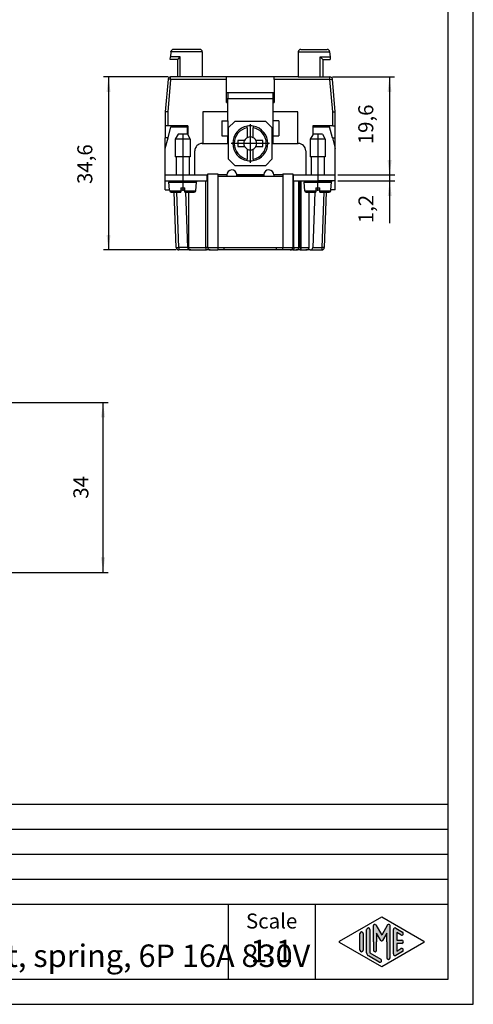
# Model space of a CAD drawing. Units: millimetres. Extents: x 0 to 210, y 0 to 297.
# Drawn here: x 119 to 210, y 0 to 197 of the extents above; entities that cross this region are included whole.
import ezdxf

# ---------------------------------------------------------------- set-up
doc = ezdxf.new("R2010")
doc.units = ezdxf.units.MM
doc.linetypes.add('DOT_CENTER', pattern=[14, 12, -1, 0, -1])
doc.layers.add('1', color=7, linetype='Continuous')
doc.styles.add('CONVERTER_12', font='ARIAL.TTF', dxfattribs={"width": 1.2})
doc.styles.add('CONVERTER_13', font='simplex.shx', dxfattribs={"width": 0.95})
doc.dimstyles.new('ME10_DIM_10', dxfattribs={"dimtxt": 3, "dimasz": 3, "dimexe": 1, "dimexo": 0.5, "dimgap": 2, "dimtad": 1, "dimdsep": 46, "dimtxsty": 'CONVERTER_13', "dimsah": 1, "dimcen": 0.09, "dimclrd": 7, "dimclre": 7, "dimclrt": 7, "dimadec": 0, "dimazin": 0, "dimtfac": 1, "dimtdec": 4, "dimtix": 1, "dimtmove": 0, "dimatfit": 3, "dimfxl": 1, "dimtolj": 1, "dimtzin": 0, "dimarcsym": 0})
doc.dimstyles.new('ME10_DIM_11', dxfattribs={"dimtxt": 3, "dimasz": 3, "dimexe": 1, "dimexo": 0.5, "dimgap": 2, "dimtad": 1, "dimdsep": 46, "dimtxsty": 'CONVERTER_13', "dimsah": 1, "dimcen": 0.09, "dimclrd": 7, "dimclre": 7, "dimclrt": 7, "dimadec": 0, "dimazin": 0, "dimtfac": 1, "dimtdec": 4, "dimtix": 1, "dimtmove": 0, "dimatfit": 3, "dimfxl": 1, "dimtolj": 1, "dimtzin": 0, "dimarcsym": 0})
doc.dimstyles.new('ME10_DIM_12', dxfattribs={"dimtxt": 3, "dimasz": 3, "dimexe": 1, "dimexo": 0.5, "dimgap": 2, "dimtad": 1, "dimdsep": 46, "dimtxsty": 'CONVERTER_13', "dimsah": 1, "dimcen": 0.09, "dimclrd": 7, "dimclre": 7, "dimclrt": 7, "dimadec": 0, "dimazin": 0, "dimtfac": 1, "dimtdec": 4, "dimtix": 1, "dimtmove": 0, "dimatfit": 3, "dimfxl": 1, "dimtolj": 1, "dimtzin": 0, "dimarcsym": 0})
doc.dimstyles.new('ME10_DIM_15', dxfattribs={"dimtxt": 3, "dimasz": 3, "dimexe": 1, "dimexo": 0.5, "dimgap": 2, "dimtad": 1, "dimdsep": 46, "dimtxsty": 'CONVERTER_13', "dimsah": 1, "dimcen": 0.09, "dimclrd": 7, "dimclre": 7, "dimclrt": 7, "dimadec": 0, "dimazin": 0, "dimtfac": 1, "dimtdec": 4, "dimtix": 1, "dimtmove": 0, "dimatfit": 3, "dimfxl": 1, "dimtolj": 1, "dimtzin": 0, "dimarcsym": 0})

# ---------------------------------------------------------------- blocks, each defined once
blk = doc.blocks.new('*D1')
at = {"layer": '1', "color": 7, "linetype": 'Continuous'}
for p, q in [((193.28, 165.81), (193.28, 171.81)), ((182.9, 165.81), (194.28, 165.81)), ((193.28, 164.61), (193.28, 165.81)), ((182.9, 164.61), (194.28, 164.61)), ((193.28, 156.15), (193.28, 164.61))]:
    blk.add_line(p, q, dxfattribs=at)
at = {"layer": '1', "color": 7}
for points in [[(192.89, 168.81), (193.68, 168.81), (193.28, 165.81)], [(193.68, 161.61), (192.89, 161.61), (193.28, 164.61)]]:
    blk.add_solid(points, dxfattribs=at)
at = {"layer": '1', "color": 7, "insert": (190.98, 156.15), "char_height": 3, "attachment_point": 7, "rotation": 90, "line_spacing_factor": 0.60024, "style": 'CONVERTER_13'}
blk.add_mtext('1,2', dxfattribs=at)
blk = doc.blocks.new('*D2')
at = {"layer": '1', "color": 7, "linetype": 'Continuous'}
for p, q in [((181.83, 185.41), (194.24, 185.41)), ((193.24, 185.41), (193.24, 165.81)), ((182.9, 165.81), (194.24, 165.81))]:
    blk.add_line(p, q, dxfattribs=at)
at = {"layer": '1', "color": 7}
for points in [[(193.64, 182.41), (192.85, 182.41), (193.24, 185.41)], [(192.85, 168.81), (193.64, 168.81), (193.24, 165.81)]]:
    blk.add_solid(points, dxfattribs=at)
at = {"layer": '1', "color": 7, "insert": (190.94, 171.94), "char_height": 3, "attachment_point": 7, "rotation": 90, "line_spacing_factor": 0.60024, "style": 'CONVERTER_13'}
blk.add_mtext('19,6', dxfattribs=at)
blk = doc.blocks.new('*D3')
at = {"layer": '1', "color": 7, "linetype": 'Continuous'}
for p, q in [((148.97, 185.41), (136.06, 185.41)), ((137.06, 185.41), (137.06, 150.81)), ((150.6, 150.81), (136.06, 150.81))]:
    blk.add_line(p, q, dxfattribs=at)
at = {"layer": '1', "color": 7}
for points in [[(137.46, 182.41), (136.67, 182.41), (137.06, 185.41)], [(136.67, 153.81), (137.46, 153.81), (137.06, 150.81)]]:
    blk.add_solid(points, dxfattribs=at)
at = {"layer": '1', "color": 7, "insert": (134.76, 163.99), "char_height": 3, "attachment_point": 7, "rotation": 90, "line_spacing_factor": 0.60024, "style": 'CONVERTER_13'}
blk.add_mtext('34,6', dxfattribs=at)
blk = doc.blocks.new('*D6')
at = {"layer": '1', "color": 7, "linetype": 'Continuous'}
for p, q in [((114.2, 120.33), (136.97, 120.33)), ((135.97, 86.33), (135.97, 120.33)), ((114.2, 86.33), (136.97, 86.33))]:
    blk.add_line(p, q, dxfattribs=at)
at = {"layer": '1', "color": 7}
for points in [[(136.36, 117.33), (135.57, 117.33), (135.97, 120.33)], [(135.57, 89.33), (136.36, 89.33), (135.97, 86.33)]]:
    blk.add_solid(points, dxfattribs=at)
at = {"layer": '1', "color": 7, "insert": (133.97, 101.08), "char_height": 3, "attachment_point": 7, "rotation": 90, "line_spacing_factor": 0.60024, "style": 'CONVERTER_13'}
blk.add_mtext('34', dxfattribs=at)

msp = doc.modelspace()

# ---------------------------------------------------------------- hatches: boundary and pattern name
at = {"layer": '1', "linetype": 'Continuous'}
h = msp.add_hatch(color=7, dxfattribs=at)
edge = h.paths.add_edge_path()
edge.add_arc((193.078, 15.731), 0.265, 0, 150, ccw=False)
edge.add_line((193.343, 15.731), (193.343, 9.308))
edge.add_arc((193.01, 9.308), 0.333, 180, 360, ccw=False)
edge.add_line((192.676, 9.308), (192.676, 12.5))
edge.add_line((192.676, 12.5), (192.676, 14.232))
edge.add_line((192.676, 14.232), (191.821, 12.75))
edge.add_arc((191.676, 12.833), 0.167, 210, 330, ccw=False)
edge.add_line((191.532, 12.75), (190.676, 14.232))
edge.add_line((190.676, 14.232), (190.676, 12.5))
edge.add_line((190.676, 12.5), (190.676, 10.848))
edge.add_arc((190.343, 10.848), 0.333, 180, 360, ccw=False)
edge.add_line((190.01, 10.848), (190.01, 12.5))
edge.add_line((190.01, 12.5), (190.01, 15.731))
edge.add_arc((190.275, 15.731), 0.265, 30, 180, ccw=False)
edge.add_line((190.504, 15.864), (191.676, 13.833))
edge.add_line((191.676, 13.833), (192.849, 15.864))
h = msp.add_hatch(color=7, dxfattribs=at)
edge = h.paths.add_edge_path()
edge.add_arc((187.676, 14.153), 0.333, 0, 180)
edge.add_line((187.343, 14.153), (187.343, 10.847))
edge.add_arc((187.676, 10.847), 0.333, 180, 360)
edge.add_line((188.01, 10.847), (188.01, 11.039))
edge.add_line((188.01, 11.039), (188.01, 14.153))
h = msp.add_hatch(color=7, dxfattribs=at)
edge = h.paths.add_edge_path()
edge.add_arc((189.01, 14.923), 0.333, 0, 180)
edge.add_line((188.676, 14.923), (188.676, 10.27))
edge.add_arc((189.343, 10.27), 0.667, 180, 240.01836)
edge.add_line((189.01, 9.693), (191.176, 8.443))
edge.add_arc((191.343, 8.731), 0.333, 240.01836, 420.01836)
edge.add_line((191.51, 9.02), (189.343, 10.27))
edge.add_line((189.343, 10.27), (189.343, 14.923))
h = msp.add_hatch(color=7, dxfattribs=at)
edge = h.paths.add_edge_path()
edge.add_arc((194.343, 14.923), 0.333, 60.01836, 180)
edge.add_line((194.01, 14.923), (194.01, 10.077))
edge.add_arc((194.343, 10.077), 0.333, 180, 299.98164)
edge.add_line((194.51, 9.789), (195.843, 10.558))
edge.add_arc((195.676, 10.847), 0.333, 299.98164, 479.98164)
edge.add_line((195.51, 11.135), (194.676, 10.655))
edge.add_line((194.676, 10.655), (194.676, 12.167))
edge.add_line((194.676, 12.167), (195.676, 12.167))
edge.add_arc((195.676, 12.5), 0.333, 270, 450)
edge.add_line((195.676, 12.833), (194.676, 12.833))
edge.add_line((194.676, 12.833), (194.676, 14.345))
edge.add_line((194.676, 14.345), (195.51, 13.865))
edge.add_arc((195.676, 14.153), 0.333, 240.01836, 420.01836)
edge.add_line((195.843, 14.442), (194.51, 15.211))

# ---------------------------------------------------------------- linework, layer by layer
at = {"color": 7, "linetype": 'Continuous'}
for p, q in [((149.401, 188.913), (149.444, 189.413)), ((149.532, 190.413), (149.444, 189.413)), ((151.401, 189.413), (149.444, 189.413)), ((149.532, 190.413), (149.536, 190.456)), ((155.801, 190.413), (149.532, 190.413)), ((155.301, 190.913), (150.034, 190.913)), ((150.901, 188.913), (151.401, 189.413)), ((151.401, 185.413), (151.401, 189.413)), ((155.801, 190.413), (155.801, 185.413)), ((175.001, 190.413), (175.001, 185.413)), ((175.001, 190.413), (181.269, 190.413)), ((175.501, 190.913), (180.768, 190.913)), ((179.401, 185.413), (179.401, 189.413)), ((179.401, 189.413), (181.357, 189.413)), ((179.401, 189.413), (179.901, 188.913)), ((181.266, 190.456), (181.269, 190.413)), ((181.269, 190.413), (181.357, 189.413)), ((181.357, 189.413), (181.401, 188.913)), ((150.901, 188.913), (149.401, 188.913)), ((150.901, 185.413), (150.901, 188.913)), ((179.901, 188.913), (179.901, 185.413)), ((179.901, 188.913), (181.401, 188.913)), ((155.801, 185.413), (149.471, 185.413)), ((149.471, 184.913), (149.471, 185.413)), ((160.651, 185.413), (155.801, 185.413)), ((160.651, 184.913), (160.651, 185.413)), ((170.151, 185.413), (160.651, 185.413)), ((175.001, 185.413), (170.151, 185.413)), ((170.151, 184.913), (170.151, 185.413)), ((175.001, 185.413), (181.33, 185.413)), ((181.33, 184.913), (181.33, 185.413)), ((148.973, 184.956), (148.401, 178.413)), ((149.471, 184.913), (148.903, 178.413)), ((149.471, 184.913), (148.973, 184.956)), ((160.651, 184.913), (149.471, 184.913)), ((160.651, 180.813), (160.651, 184.913)), ((170.151, 184.913), (170.151, 180.813)), ((181.33, 184.913), (170.151, 184.913)), ((181.33, 184.913), (181.828, 184.956)), ((181.899, 178.413), (181.33, 184.913)), ((182.401, 178.413), (181.828, 184.956)), ((160.651, 182.313), (160.901, 182.313)), ((160.651, 181.113), (160.901, 181.113)), ((160.901, 182.313), (169.901, 182.313)), ((160.901, 182.313), (160.901, 181.113)), ((160.901, 181.113), (169.901, 181.113)), ((160.901, 180.813), (160.901, 181.113)), ((169.901, 182.313), (170.151, 182.313)), ((169.901, 182.313), (169.901, 181.113)), ((169.901, 181.113), (170.151, 181.113)), ((169.901, 181.113), (169.901, 180.813)), ((160.651, 180.313), (160.651, 180.813)), ((160.651, 180.813), (160.901, 180.813)), ((160.651, 180.313), (160.901, 180.313)), ((160.901, 180.313), (160.901, 180.813)), ((160.901, 178.413), (160.901, 180.313)), ((169.901, 180.813), (170.151, 180.813)), ((169.901, 180.813), (169.901, 180.313)), ((169.901, 180.313), (170.151, 180.313)), ((169.901, 180.313), (169.901, 178.413)), ((170.151, 180.813), (170.151, 180.313)), ((148.901, 178.413), (148.401, 178.413)), ((148.401, 178.413), (148.401, 175.613)), ((148.901, 178.413), (148.903, 178.413)), ((148.901, 178.413), (148.901, 175.613)), ((160.901, 178.413), (155.901, 178.413)), ((155.901, 178.413), (155.901, 172.113)), ((160.901, 176.613), (160.901, 178.413)), ((174.901, 178.413), (169.901, 178.413)), ((169.901, 178.413), (169.901, 176.613)), ((174.901, 172.113), (174.901, 178.413)), ((181.901, 178.413), (181.899, 178.413)), ((181.901, 175.613), (181.901, 178.413)), ((181.901, 178.413), (182.401, 178.413)), ((182.401, 175.613), (182.401, 178.413)), ((148.901, 175.613), (148.401, 175.613)), ((148.401, 175.613), (148.401, 173.213)), ((152.901, 175.613), (148.901, 175.613)), ((148.963, 173.213), (149.553, 175.413)), ((149.553, 175.413), (152.801, 175.413)), ((152.801, 175.413), (152.801, 173.963)), ((152.901, 175.613), (152.901, 173.829)), ((159.701, 176.613), (160.901, 176.613)), ((159.701, 176.613), (159.701, 173.613)), ((160.901, 176.613), (160.901, 173.613)), ((162.301, 176.513), (161.001, 175.213)), ((161.001, 175.213), (161.001, 169.013)), ((168.501, 176.513), (162.301, 176.513)), ((164.801, 175.256), (164.801, 175.561)), ((164.801, 175.256), (164.801, 173.254)), ((166.001, 175.561), (166.001, 175.256)), ((166.001, 173.254), (166.001, 175.256)), ((169.801, 175.213), (168.501, 176.513)), ((169.801, 169.013), (169.801, 175.213)), ((169.901, 176.613), (169.901, 173.613)), ((171.101, 176.613), (169.901, 176.613)), ((171.101, 176.613), (171.101, 173.613)), ((181.901, 175.613), (177.901, 175.613)), ((177.901, 175.613), (177.901, 173.829)), ((178.001, 175.413), (181.248, 175.413)), ((178.001, 173.963), (178.001, 175.413)), ((181.838, 173.213), (181.248, 175.413)), ((181.901, 175.613), (182.401, 175.613)), ((182.401, 173.213), (182.401, 175.613)), ((150.978, 173.963), (150.401, 172.963)), ((152.801, 173.963), (150.978, 173.963)), ((152.823, 173.963), (152.801, 173.963)), ((152.823, 173.963), (152.901, 173.829)), ((152.901, 173.829), (153.401, 172.963)), ((159.701, 173.613), (160.901, 173.613)), ((160.901, 172.113), (160.901, 173.613)), ((169.901, 173.613), (169.901, 172.113)), ((169.901, 173.613), (171.101, 173.613)), ((177.901, 173.829), (177.401, 172.963)), ((177.978, 173.963), (177.901, 173.829)), ((179.823, 173.963), (177.978, 173.963)), ((179.823, 173.963), (180.401, 172.963)), ((148.963, 173.213), (148.401, 173.213)), ((148.401, 171.113), (148.401, 173.213)), ((148.401, 171.113), (148.963, 173.213)), ((153.401, 172.963), (150.401, 172.963)), ((150.401, 172.963), (150.401, 169.463)), ((153.401, 172.963), (153.401, 169.463)), ((155.801, 172.113), (155.901, 172.113)), ((155.901, 172.113), (160.901, 172.113)), ((164.259, 172.713), (162.901, 172.713)), ((162.901, 172.713), (162.901, 171.513)), ((162.901, 171.513), (164.259, 171.513)), ((167.901, 172.713), (166.542, 172.713)), ((166.542, 171.513), (167.901, 171.513)), ((167.901, 171.513), (167.901, 172.713)), ((169.901, 172.113), (174.901, 172.113)), ((174.901, 172.113), (175.001, 172.113)), ((177.401, 172.963), (177.401, 169.463)), ((180.401, 172.963), (177.401, 172.963)), ((180.401, 172.963), (180.401, 169.463)), ((181.838, 173.213), (182.401, 171.113)), ((181.838, 173.213), (182.401, 173.213)), ((182.401, 171.113), (182.401, 173.213)), ((148.401, 165.813), (148.401, 171.113)), ((150.601, 169.463), (150.401, 169.463)), ((151.901, 169.463), (150.601, 169.463)), ((150.601, 169.463), (150.601, 165.813)), ((153.201, 169.463), (151.901, 169.463)), ((153.401, 169.463), (153.201, 169.463)), ((153.201, 169.463), (153.201, 165.813)), ((154.301, 165.813), (154.301, 170.613)), ((164.801, 170.971), (164.801, 168.969)), ((166.001, 168.969), (166.001, 170.971)), ((176.501, 170.613), (176.501, 165.813)), ((177.601, 169.463), (177.401, 169.463)), ((177.601, 169.463), (177.601, 165.813)), ((180.201, 169.463), (177.601, 169.463)), ((180.201, 169.463), (180.201, 165.813)), ((180.401, 169.463), (180.201, 169.463)), ((182.401, 165.813), (182.401, 171.113)), ((161.001, 169.013), (162.301, 167.713)), ((162.301, 167.713), (168.501, 167.713)), ((164.801, 168.664), (164.801, 168.969)), ((166.001, 168.969), (166.001, 168.664)), ((168.501, 167.713), (169.801, 169.013)), ((148.401, 165.813), (151.901, 165.813)), ((148.401, 164.613), (148.401, 165.813)), ((151.901, 165.813), (151.901, 164.613)), ((151.901, 165.813), (154.301, 165.813)), ((154.301, 165.813), (156.801, 165.813)), ((156.801, 164.613), (156.801, 165.813)), ((156.901, 165.813), (156.801, 165.813)), ((156.901, 164.613), (156.901, 166.013)), ((156.901, 166.013), (158.901, 166.013)), ((158.901, 166.013), (158.901, 165.513)), ((160.701, 165.813), (158.901, 165.813)), ((171.901, 165.513), (158.901, 165.513)), ((158.901, 165.513), (158.901, 151.313)), ((160.701, 165.813), (160.701, 165.513)), ((162.699, 165.866), (168.102, 165.866)), ((162.701, 165.766), (162.701, 165.813)), ((162.701, 165.513), (162.701, 165.766)), ((162.701, 165.766), (168.101, 165.766)), ((168.101, 165.813), (168.101, 165.766)), ((168.101, 165.766), (168.101, 165.513)), ((170.101, 165.813), (170.101, 165.513)), ((171.901, 165.813), (170.101, 165.813)), ((171.901, 166.013), (173.901, 166.013)), ((171.901, 166.013), (171.901, 165.513)), ((171.901, 165.513), (171.901, 151.313)), ((173.901, 166.013), (173.901, 164.613)), ((174.001, 165.813), (173.901, 165.813)), ((174.001, 165.813), (174.001, 164.613)), ((174.001, 165.813), (176.501, 165.813)), ((176.501, 165.813), (178.901, 165.813)), ((178.901, 165.813), (178.901, 164.613)), ((178.901, 165.813), (182.401, 165.813)), ((182.401, 164.613), (182.401, 165.813)), ((148.401, 164.613), (149.151, 164.613)), ((148.401, 162.813), (148.401, 164.613)), ((149.151, 164.613), (151.901, 164.613)), ((149.151, 164.613), (149.151, 164.463)), ((150.601, 164.463), (149.151, 164.463)), ((149.151, 164.363), (150.601, 164.363)), ((149.286, 162.813), (149.151, 164.363)), ((151.901, 164.463), (150.601, 164.463)), ((150.601, 164.463), (150.601, 164.363)), ((150.601, 164.363), (151.901, 164.363)), ((151.901, 164.613), (154.651, 164.613)), ((153.201, 164.463), (151.901, 164.463)), ((151.901, 164.363), (153.201, 164.363)), ((154.651, 164.463), (153.201, 164.463)), ((153.201, 164.463), (153.201, 164.363)), ((153.201, 164.363), (154.651, 164.363)), ((154.5, 162.637), (154.651, 164.363)), ((154.651, 164.613), (156.511, 164.613)), ((154.651, 164.613), (154.651, 164.463)), ((156.511, 164.613), (156.801, 164.613)), ((156.511, 151.313), (156.511, 164.613)), ((156.801, 164.613), (156.901, 164.613)), ((156.901, 151.313), (156.901, 164.613)), ((173.901, 164.613), (173.901, 151.313)), ((173.901, 164.613), (174.001, 164.613)), ((174.141, 164.613), (174.001, 164.613)), ((174.141, 164.613), (175.101, 164.613)), ((174.141, 151.313), (174.141, 164.613)), ((175.101, 164.613), (175.401, 164.613)), ((175.101, 151.313), (175.101, 164.613)), ((175.401, 164.613), (175.501, 164.613)), ((175.401, 151.313), (175.401, 164.613)), ((175.501, 164.613), (176.151, 164.613)), ((175.501, 164.613), (175.501, 151.313)), ((176.151, 164.613), (178.901, 164.613)), ((176.151, 164.613), (176.151, 164.463)), ((177.601, 164.463), (176.151, 164.463)), ((176.151, 164.363), (177.601, 164.363)), ((176.302, 162.637), (176.151, 164.363)), ((177.171, 164.363), (177.171, 164.463)), ((180.201, 164.463), (177.601, 164.463)), ((177.601, 164.463), (177.601, 164.363)), ((177.601, 164.363), (178.901, 164.363)), ((181.651, 164.613), (178.901, 164.613)), ((178.901, 164.363), (180.201, 164.363)), ((181.651, 164.463), (180.201, 164.463)), ((180.201, 164.463), (180.201, 164.363)), ((180.201, 164.363), (181.651, 164.363)), ((181.515, 162.813), (181.651, 164.363)), ((182.401, 164.613), (181.651, 164.613)), ((181.651, 164.613), (181.651, 164.463)), ((182.401, 162.813), (182.401, 164.613)), ((148.401, 162.813), (149.286, 162.813)), ((149.302, 162.637), (149.286, 162.813)), ((149.302, 162.637), (151.501, 162.637)), ((149.601, 162.363), (151.501, 162.363)), ((150.603, 151.295), (150.216, 162.363)), ((151.103, 151.295), (150.716, 162.363)), ((151.501, 163.263), (152.301, 163.263)), ((151.501, 163.263), (151.501, 162.813)), ((151.501, 162.813), (151.501, 162.637)), ((151.501, 162.813), (152.301, 162.813)), ((151.501, 162.637), (151.501, 162.363)), ((152.301, 162.813), (152.301, 163.263)), ((152.301, 162.637), (152.301, 162.813)), ((152.301, 162.637), (154.5, 162.637)), ((152.301, 162.363), (152.301, 162.637)), ((152.301, 162.363), (152.516, 162.363)), ((152.516, 162.363), (154.201, 162.363)), ((152.903, 151.295), (152.516, 162.363)), ((153.022, 162.363), (153.022, 151.313)), ((176.302, 162.637), (178.501, 162.637)), ((176.601, 162.363), (178.285, 162.363)), ((177.171, 151.313), (177.171, 162.363)), ((178.285, 162.363), (177.898, 151.295)), ((178.285, 162.363), (178.501, 162.363)), ((178.501, 163.263), (178.501, 162.813)), ((178.501, 163.263), (179.301, 163.263)), ((178.501, 162.813), (178.501, 162.637)), ((178.501, 162.813), (179.301, 162.813)), ((178.501, 162.637), (178.501, 162.363)), ((179.301, 162.813), (179.301, 163.263)), ((179.301, 162.637), (179.301, 162.813)), ((179.301, 162.637), (181.5, 162.637)), ((179.301, 162.363), (179.301, 162.637)), ((179.301, 162.363), (180.585, 162.363)), ((180.085, 162.363), (179.699, 151.295)), ((180.585, 162.363), (180.198, 151.295)), ((180.585, 162.363), (181.201, 162.363)), ((181.5, 162.637), (181.515, 162.813)), ((182.401, 162.813), (181.515, 162.813)), ((151.103, 151.295), (151.103, 150.813)), ((152.903, 151.295), (151.103, 151.295)), ((153.403, 150.813), (151.103, 150.813)), ((153.022, 151.313), (156.511, 151.313)), ((153.525, 150.813), (153.403, 150.813)), ((153.525, 150.813), (156.621, 150.813)), ((156.901, 151.313), (156.511, 151.313)), ((157.401, 150.813), (156.621, 150.813)), ((156.901, 151.313), (158.901, 151.313)), ((157.401, 150.813), (158.901, 150.813)), ((158.901, 151.313), (171.901, 151.313)), ((158.901, 151.313), (158.901, 150.813)), ((160.151, 150.813), (158.901, 150.813)), ((160.151, 150.813), (160.151, 151.313)), ((170.651, 150.813), (160.151, 150.813)), ((170.651, 150.813), (170.651, 151.313)), ((171.901, 150.813), (170.651, 150.813)), ((171.901, 150.813), (171.901, 151.313)), ((171.901, 151.313), (173.901, 151.313)), ((173.401, 150.813), (171.901, 150.813)), ((173.881, 150.813), (173.401, 150.813)), ((173.881, 150.813), (174.601, 150.813)), ((173.901, 151.313), (174.141, 151.313)), ((174.141, 151.313), (175.101, 151.313)), ((175.401, 150.813), (174.601, 150.813)), ((175.101, 151.313), (175.401, 151.313)), ((175.401, 151.313), (175.401, 150.813)), ((175.401, 151.313), (175.501, 151.313)), ((175.401, 150.813), (175.501, 150.813)), ((175.501, 151.313), (175.501, 150.813)), ((175.501, 151.313), (177.171, 151.313)), ((175.501, 150.813), (176.52, 150.813)), ((177.399, 150.813), (176.52, 150.813)), ((177.399, 150.813), (179.699, 150.813)), ((177.898, 151.295), (179.699, 151.295)), ((179.699, 151.295), (179.699, 150.813))]:
    msp.add_line(p, q, dxfattribs=at)
for centre, radius, start, end in [((150.034, 190.413), 0.5, 90, 175), ((155.301, 190.413), 0.5, 0, 90), ((175.501, 190.413), 0.5, 90, 180), ((180.768, 190.413), 0.5, 5, 90), ((149.471, 184.913), 0.5, 90, 175), ((181.33, 184.913), 0.5, 5, 90), ((165.401, 172.113), 3.5, 99.87089, 260.12911), ((165.401, 172.113), 3.2, 100.80692, 259.19308), ((165.401, 172.113), 3.5, 80.12911, 99.87089), ((165.401, 172.113), 3.5, 279.87089, 80.12911), ((165.401, 172.113), 3.2, 280.80692, 79.19308), ((165.401, 172.113), 1.29, 117.72249, 152.27751), ((165.401, 172.113), 1.29, 62.27751, 117.72249), ((165.401, 172.113), 1.29, 27.72249, 62.27751), ((155.801, 170.613), 1.5, 90, 180), ((165.401, 172.113), 1.29, 152.27751, 207.72249), ((165.401, 172.113), 1.29, 207.72249, 242.27751), ((165.401, 172.113), 1.29, 297.72249, 332.27751), ((165.401, 172.113), 1.29, 332.27751, 27.72249), ((175.001, 170.613), 1.5, 0, 90), ((165.401, 172.113), 1.29, 242.27751, 297.72249), ((165.401, 172.113), 3.5, 260.12911, 279.87089), ((161.701, 165.813), 1, 3.07194, 180), ((161.701, 165.813), 1, 0, 3.07194), ((169.101, 165.813), 1, 176.92806, 180), ((169.101, 165.813), 1, 0, 176.92806), ((149.601, 162.663), 0.3, 185, 270), ((154.201, 162.663), 0.3, 270, 355), ((176.601, 162.663), 0.3, 185, 270), ((181.201, 162.663), 0.3, 270, 355), ((151.103, 151.313), 0.5, 182, 270), ((153.403, 151.313), 0.5, 182, 270), ((157.401, 151.313), 0.5, 180, 270), ((173.401, 151.313), 0.5, 270, 0), ((174.601, 151.313), 0.5, 270, 0), ((177.399, 151.313), 0.5, 270, 358), ((179.699, 151.313), 0.5, 270, 358)]:
    msp.add_arc(centre, radius, start, end, dxfattribs=at)
for points, knots in [([(150.603, 151.295), (150.604, 151.294), (150.61, 151.292), (150.623, 151.291), (150.644, 151.289), (150.673, 151.289), (150.709, 151.288), (150.751, 151.288), (150.8, 151.288), (150.854, 151.289), (150.923, 151.29), (151.006, 151.292), (151.07, 151.294), (151.103, 151.295)], [0, 0, 0, 0, 0.00484492, 0.0177612, 0.03887512, 0.06785441, 0.10413563, 0.14726039, 0.1964263, 0.25067526, 0.30931194, 0.40301311, 0.50047244, 0.50047244, 0.50047244, 0.50047244]), ([(153.022, 151.313), (153.023, 151.298), (153.024, 151.265), (153.031, 151.215), (153.044, 151.166), (153.06, 151.121), (153.08, 151.077), (153.106, 151.035), (153.136, 150.994), (153.18, 150.946), (153.244, 150.894), (153.317, 150.855), (153.379, 150.833), (153.426, 150.822), (153.474, 150.814), (153.507, 150.813), (153.525, 150.813)], [0, 0, 0, 0, 0.04492175, 0.09840503, 0.15188499, 0.19681012, 0.24172778, 0.29521543, 0.34432998, 0.39362176, 0.49185959, 0.59019936, 0.63949305, 0.68860649, 0.73362216, 0.78701285, 0.78701285, 0.78701285, 0.78701285]), ([(156.511, 151.313), (156.511, 151.269), (156.513, 151.186), (156.524, 151.068), (156.539, 150.965), (156.562, 150.889), (156.583, 150.831), (156.61, 150.818), (156.621, 150.813)], [0, 0, 0, 0, 0.12946376, 0.25055394, 0.35557238, 0.43823316, 0.49479151, 0.52797, 0.52797, 0.52797, 0.52797]), ([(174.141, 151.313), (174.139, 151.269), (174.136, 151.185), (174.11, 151.066), (174.07, 150.962), (174.018, 150.882), (173.954, 150.825), (173.904, 150.816), (173.881, 150.813)], [0, 0, 0, 0, 0.1297124, 0.25306848, 0.36456079, 0.46054711, 0.54071684, 0.61013301, 0.61013301, 0.61013301, 0.61013301]), ([(176.52, 150.813), (176.556, 150.814), (176.632, 150.816), (176.75, 150.837), (176.861, 150.876), (176.936, 150.917), (176.978, 150.947), (177, 150.965), (177.022, 150.984), (177.043, 151.004), (177.062, 151.026), (177.08, 151.048), (177.096, 151.071), (177.112, 151.096), (177.125, 151.121), (177.137, 151.146), (177.147, 151.172), (177.156, 151.199), (177.163, 151.227), (177.167, 151.255), (177.17, 151.284), (177.171, 151.303), (177.171, 151.313)], [0, 0, 0, 0, 0.10680139, 0.22823004, 0.35847587, 0.45633037, 0.48428924, 0.51341912, 0.54183728, 0.57050991, 0.60024182, 0.62759886, 0.65819296, 0.68468593, 0.71526089, 0.74177309, 0.76889315, 0.79885952, 0.8260423, 0.85594539, 0.88443769, 0.91303069, 0.91303069, 0.91303069, 0.91303069]), ([(180.198, 151.295), (180.197, 151.294), (180.192, 151.292), (180.178, 151.291), (180.158, 151.289), (180.129, 151.289), (180.093, 151.288), (180.05, 151.288), (180.001, 151.288), (179.947, 151.289), (179.878, 151.29), (179.795, 151.292), (179.731, 151.294), (179.699, 151.295)], [0, 0, 0, 0, 0.00484492, 0.0177612, 0.03887512, 0.06785441, 0.10413563, 0.14726039, 0.1964263, 0.25067526, 0.30931194, 0.40301311, 0.50047244, 0.50047244, 0.50047244, 0.50047244])]:
    msp.add_open_spline(points, degree=3, knots=knots, dxfattribs=at)
at = {"layer": '1', "color": 7, "linetype": 'Continuous'}
for p, q in [((210, 0), (210, 297)), ((205, 5), (205, 292)), ((21, 40), (205, 40)), ((21, 35), (205, 35)), ((21, 30), (205, 30)), ((21, 25), (205, 25)), ((21, 20), (205, 20)), ((161, 20), (161, 5)), ((178.353, 20), (178.353, 5)), ((183.26, 12.644), (191.676, 17.5)), ((190.504, 15.864), (191.676, 13.833)), ((191.676, 17.5), (200.093, 12.644)), ((192.849, 15.864), (191.676, 13.833)), ((187.343, 10.847), (187.343, 14.153)), ((188.01, 14.153), (188.01, 11.039)), ((188.676, 10.27), (188.676, 14.923)), ((189.343, 14.923), (189.343, 10.27)), ((190.01, 12.5), (190.01, 15.731)), ((191.532, 12.75), (190.676, 14.232)), ((190.676, 14.232), (190.676, 12.5)), ((192.676, 14.232), (191.821, 12.75)), ((192.676, 12.5), (192.676, 14.232)), ((193.343, 9.308), (193.343, 15.731)), ((194.01, 10.077), (194.01, 14.923)), ((194.51, 15.211), (195.843, 14.442)), ((195.51, 13.865), (194.676, 14.345)), ((194.676, 14.345), (194.676, 12.833)), ((191.676, 7.5), (183.26, 12.356)), ((190.01, 12.5), (190.01, 10.848)), ((190.676, 10.848), (190.676, 12.5)), ((200.093, 12.356), (191.676, 7.5)), ((192.676, 12.5), (192.676, 9.308)), ((194.676, 12.833), (195.676, 12.833)), ((195.676, 12.167), (194.676, 12.167)), ((194.676, 12.167), (194.676, 10.655)), ((188.01, 11.039), (188.01, 10.847)), ((189.343, 10.27), (191.51, 9.02)), ((195.843, 10.558), (194.51, 9.789)), ((194.676, 10.655), (195.51, 11.135)), ((191.176, 8.443), (189.01, 9.693)), ((21, 5), (205, 5)), ((0, 0), (210, 0))]:
    msp.add_line(p, q, dxfattribs=at)
at = {"layer": '1', "color": 7, "linetype": 'DOT_CENTER'}
for p, q in [((165.401, 175.963), (165.401, 168.263)), ((151.901, 173.963), (151.901, 165.813)), ((178.901, 173.963), (178.901, 165.813)), ((169.251, 172.113), (161.551, 172.113)), ((151.901, 164.613), (151.901, 162.637)), ((178.901, 162.637), (178.901, 164.613))]:
    msp.add_line(p, q, dxfattribs=at)
at = {"layer": '1', "color": 7, "linetype": 'Continuous'}
for centre, radius, start, end in [((190.275, 15.731), 0.265, 30, 180), ((193.078, 15.731), 0.265, 0, 150), ((187.676, 14.153), 0.333, 0, 180), ((189.01, 14.923), 0.333, 0, 180), ((194.343, 14.923), 0.333, 60.01836, 180), ((195.676, 14.153), 0.333, 240.01836, 60.01836), ((183.343, 12.5), 0.167, 119.98164, 240.01836), ((191.676, 12.833), 0.167, 210, 330), ((195.676, 12.5), 0.333, 270, 90), ((200.009, 12.5), 0.167, 299.98164, 60.01836), ((187.676, 10.847), 0.333, 180, 0), ((189.343, 10.27), 0.667, 180, 240.01836), ((190.343, 10.848), 0.333, 180, 0), ((194.343, 10.077), 0.333, 180, 299.98164), ((195.676, 10.847), 0.333, 299.98164, 119.98164), ((191.343, 8.731), 0.333, 240.01836, 60.01836), ((193.01, 9.308), 0.333, 180, 0)]:
    msp.add_arc(centre, radius, start, end, dxfattribs=at)

# ---------------------------------------------------------------- texts
at = {"layer": '1', "color": 7, "style": 'CONVERTER_12'}
for s, insert, char_height, attachment_point, line_spacing_factor in [('CMSHM 06\\PSQUICH female insert, spring, 6P 16A 830V', (57.276, 12.5), 4.5, 4, 0.90036), ('Scale', (169.676, 16.261), 3, 5, 1.320528), ('1:1', (169.676, 10.061), 4.5, 5, 1.320528)]:
    msp.add_mtext(s, dxfattribs=dict(at, insert=insert, char_height=char_height, attachment_point=attachment_point, line_spacing_factor=line_spacing_factor))

# ---------------------------------------------------------------- dimensions: what is measured, and where the dimension line sits
at = {"layer": '1'}
for base, p1, p2, dimstyle, picture, middle in [((137.062, 185.413), (151.103, 150.813), (149.471, 185.413), 'ME10_DIM_12', '*D3', (133.412, 168.113)), ((193.242, 185.413), (182.401, 165.813), (181.33, 185.413), 'ME10_DIM_11', '*D2', (189.592, 175.613)), ((193.284, 164.613), (182.401, 165.813), (182.401, 164.613), 'ME10_DIM_10', '*D1', (189.634, 158.478)), ((135.966, 86.328), (113.699, 120.328), (113.699, 86.328), 'ME10_DIM_15', '*D6', (132.466, 103.328))]:
    dim = msp.add_linear_dim(base=base, p1=p1, p2=p2, angle=90, dimstyle=dimstyle, dxfattribs=at)
    dim.commit()
    dim.dimension.update_dxf_attribs({"geometry": picture, "text_midpoint": middle, "text_rotation": 90})

doc.saveas('drawing.dxf')
